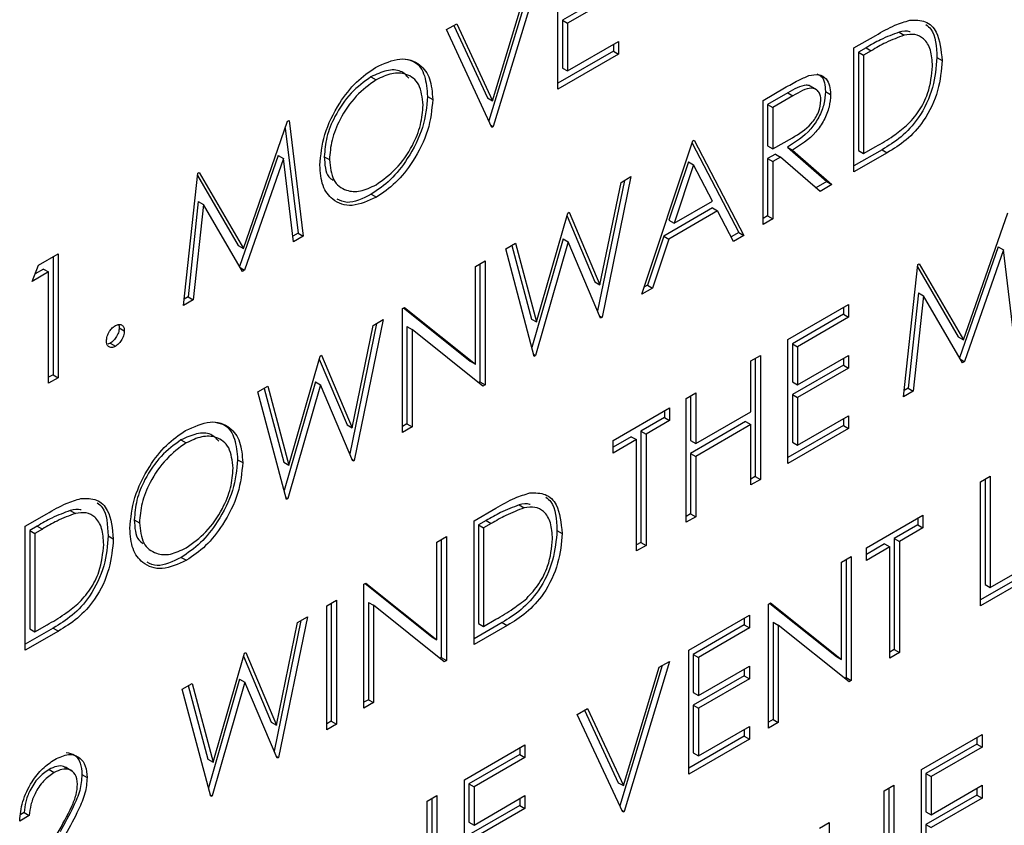
# Model space of a CAD drawing. Units: inches. Extents: x 0.1 to 10.8, y 0.2 to 8.4.
# Drawn here: x 7.5 to 7.6, y 2.8 to 2.9 of the extents above; entities that cross this region are included whole.
import ezdxf

# ---------------------------------------------------------------- set-up
doc = ezdxf.new("R2010")
doc.units = ezdxf.units.IN
doc.header["$MEASUREMENT"] = 0

msp = doc.modelspace()

# ---------------------------------------------------------------- linework, layer by layer
at = {"color": 7, "linetype": 'Continuous', "lineweight": 25}
for p, q in [((7.53644599, 2.8639376), (7.53644599, 2.86925362)), ((7.53530527, 2.8685951), (7.53348532, 2.86257703)), ((7.53561971, 2.86877662), (7.53367205, 2.86233624)), ((7.53364254, 2.86344588), (7.53517706, 2.86852109)), ((7.5388219, 2.86815417), (7.53663816, 2.86689352)), ((7.53904287, 2.86802661), (7.53685913, 2.86676596)), ((7.53166537, 2.86649383), (7.53210802, 2.86674937)), ((7.53361303, 2.86230217), (7.53166537, 2.86649383)), ((7.5319805, 2.86667575), (7.53342157, 2.86357344)), ((7.53210802, 2.86674937), (7.53364254, 2.86344588)), ((7.53663816, 2.86689352), (7.53663816, 2.8648489)), ((7.53663816, 2.86689352), (7.53685913, 2.86676596)), ((7.53685913, 2.86676596), (7.53685913, 2.86472134)), ((7.54913529, 2.86570976), (7.55006486, 2.86624639)), ((7.55106579, 2.86638502), (7.55128676, 2.86625745)), ((7.53685913, 2.86472134), (7.53904287, 2.86598198)), ((7.5388219, 2.86585442), (7.5388219, 2.86556431)), ((7.53904287, 2.86598198), (7.53904287, 2.86543675)), ((7.54913529, 2.86039374), (7.54913529, 2.86570976)), ((7.54965115, 2.86571745), (7.54932746, 2.86553059)), ((7.54965115, 2.86571745), (7.54987212, 2.86558989)), ((7.5388219, 2.86556431), (7.53644599, 2.86419273)), ((7.53904287, 2.86543675), (7.53644599, 2.8639376)), ((7.5388219, 2.86556431), (7.53904287, 2.86543675)), ((7.54932746, 2.86553059), (7.54932746, 2.86130504)), ((7.54932746, 2.86553059), (7.54954843, 2.86540303)), ((7.54987212, 2.86558989), (7.54954843, 2.86540303)), ((7.54954843, 2.86540303), (7.54954843, 2.86117747)), ((7.5526916, 2.8652928), (7.55291257, 2.86516524)), ((7.53663816, 2.8648489), (7.53685913, 2.86472134)), ((7.52842516, 2.8644695), (7.52864613, 2.86434194)), ((7.54523997, 2.86346104), (7.54616124, 2.86399288)), ((7.5475325, 2.86391785), (7.54725629, 2.86407731)), ((7.5308542, 2.8636248), (7.53107517, 2.86349724)), ((7.53342157, 2.86357344), (7.53364254, 2.86344588)), ((7.54629531, 2.86378017), (7.54543214, 2.86328187)), ((7.54651628, 2.8636526), (7.54565311, 2.86315431)), ((7.54629531, 2.86378017), (7.54651628, 2.8636526)), ((7.54791098, 2.86383646), (7.54813195, 2.86370889)), ((7.54523997, 2.85814502), (7.54523997, 2.86346104)), ((7.54543214, 2.86328187), (7.54543214, 2.86150987)), ((7.54543214, 2.86328187), (7.54565311, 2.86315431)), ((7.54565311, 2.86315431), (7.54565311, 2.8613823)), ((7.52295992, 2.85710642), (7.52485594, 2.86256283)), ((7.52475181, 2.86226315), (7.52530632, 2.85776194)), ((7.52485594, 2.86256283), (7.52491588, 2.86259743)), ((7.52491588, 2.86259743), (7.52552729, 2.85763437)), ((7.53356977, 2.86239529), (7.53367205, 2.86233624)), ((7.53367205, 2.86233624), (7.53361303, 2.86230217)), ((7.54565311, 2.8613823), (7.54649599, 2.86186143)), ((7.54004621, 2.85514673), (7.54222995, 2.86172339)), ((7.54219955, 2.86163184), (7.54419272, 2.85779558)), ((7.54222995, 2.86172339), (7.54228897, 2.86175747)), ((7.54228897, 2.86175747), (7.54441369, 2.85766802)), ((7.54543214, 2.86150987), (7.54565311, 2.8613823)), ((7.54627871, 2.86145335), (7.54797, 2.85997616)), ((7.54627871, 2.86145335), (7.54649968, 2.86132578)), ((7.54954843, 2.86117747), (7.55007685, 2.86148252)), ((7.52445053, 2.86109305), (7.52279715, 2.85633275)), ((7.52445053, 2.86109305), (7.5246715, 2.86096549)), ((7.5264277, 2.86104601), (7.52664867, 2.86091844)), ((7.54576782, 2.86115841), (7.54543214, 2.86096463)), ((7.54598879, 2.86103085), (7.54565311, 2.86083707)), ((7.54576782, 2.86115841), (7.54598879, 2.86103085)), ((7.54768008, 2.85955366), (7.54598879, 2.86103085)), ((7.54649968, 2.86132578), (7.54819097, 2.8598486)), ((7.55034095, 2.86134488), (7.54913529, 2.86064887)), ((7.55056192, 2.86121731), (7.54913529, 2.86039374)), ((7.54932746, 2.86130504), (7.54954843, 2.86117747)), ((7.55034095, 2.86134488), (7.55056192, 2.86121731)), ((7.5246715, 2.86096549), (7.52300972, 2.85618101)), ((7.52511231, 2.85739481), (7.5246715, 2.86096549)), ((7.54203388, 2.86082918), (7.54120022, 2.85831714)), ((7.54225485, 2.86070161), (7.5414212, 2.85818957)), ((7.54203388, 2.86082918), (7.54225485, 2.86070161)), ((7.54306638, 2.85913932), (7.54225485, 2.86070161)), ((7.54543214, 2.86096463), (7.54543214, 2.85851108)), ((7.54543214, 2.86096463), (7.54565311, 2.86083707)), ((7.54565311, 2.86083707), (7.54565311, 2.85838352)), ((7.52039255, 2.85467015), (7.52100028, 2.860337)), ((7.52098972, 2.86023859), (7.52273895, 2.85723398)), ((7.52100028, 2.860337), (7.5210593, 2.86037107)), ((7.5210593, 2.86037107), (7.52295992, 2.85710642)), ((7.53957405, 2.86019018), (7.53833279, 2.85415759)), ((7.53915169, 2.85994635), (7.53957405, 2.86019018)), ((7.53929351, 2.86002822), (7.53814233, 2.85443345)), ((7.5382461, 2.85555156), (7.53915169, 2.85994635)), ((7.54797, 2.85997616), (7.54750422, 2.85970727)), ((7.54819097, 2.8598486), (7.54768008, 2.85955366)), ((7.54797, 2.85997616), (7.54819097, 2.8598486)), ((7.52844176, 2.85943568), (7.52866273, 2.85930811)), ((7.52102737, 2.85912542), (7.52058749, 2.85503781)), ((7.52124834, 2.85899786), (7.52080846, 2.85491025)), ((7.52102737, 2.85912542), (7.52124834, 2.85899786)), ((7.52291658, 2.85612724), (7.52124834, 2.85899786)), ((7.5414212, 2.85818957), (7.54306638, 2.85913932)), ((7.53553118, 2.85395765), (7.53687112, 2.85862981)), ((7.53683371, 2.85849936), (7.53802513, 2.85567912)), ((7.53687112, 2.85862981), (7.53693106, 2.85866441)), ((7.53693106, 2.85866441), (7.5382461, 2.85555156)), ((7.54306304, 2.85884729), (7.54097613, 2.85764254)), ((7.54328401, 2.85871972), (7.5411971, 2.85751497)), ((7.54306304, 2.85884729), (7.54328401, 2.85871972)), ((7.54396459, 2.85740876), (7.54328401, 2.85871972)), ((7.54543214, 2.85851108), (7.54523997, 2.85840015)), ((7.54543214, 2.85851108), (7.54565311, 2.85838352)), ((7.55382738, 2.85318734), (7.5557234, 2.85864376)), ((7.54120022, 2.85831714), (7.5414212, 2.85818957)), ((7.54565311, 2.85838352), (7.54523997, 2.85814502)), ((7.52530632, 2.85776194), (7.52508291, 2.85763296)), ((7.52552729, 2.85763437), (7.52511231, 2.85739481)), ((7.52530632, 2.85776194), (7.52552729, 2.85763437)), ((7.54097613, 2.85764254), (7.54027619, 2.85553462)), ((7.54097613, 2.85764254), (7.5411971, 2.85751497)), ((7.54419272, 2.85779558), (7.54386268, 2.85760505)), ((7.54441369, 2.85766802), (7.54396459, 2.85740876)), ((7.54419272, 2.85779558), (7.54441369, 2.85766802)), ((7.52273895, 2.85723398), (7.52295992, 2.85710642)), ((7.53420323, 2.85708967), (7.53463021, 2.85733615)), ((7.5344682, 2.85724263), (7.53531021, 2.85408521)), ((7.53463021, 2.85733615), (7.53553118, 2.85395765)), ((7.53666767, 2.85751728), (7.5353278, 2.85285737)), ((7.53688864, 2.85738972), (7.53548692, 2.8525147)), ((7.53666767, 2.85751728), (7.53688864, 2.85738972)), ((7.53827377, 2.85412352), (7.53688864, 2.85738972)), ((7.5411971, 2.85751497), (7.54049716, 2.85540705)), ((7.51417056, 2.85639429), (7.51502174, 2.85688566)), ((7.51502174, 2.85688566), (7.51502174, 2.85156964)), ((7.5354279, 2.85248063), (7.53420323, 2.85708967)), ((7.55531799, 2.85717397), (7.55366461, 2.85241368)), ((7.55553896, 2.85704641), (7.55387718, 2.85226193)), ((7.55531799, 2.85717397), (7.55553896, 2.85704641)), ((7.55597977, 2.85347573), (7.55553896, 2.85704641)), ((7.51390036, 2.85569307), (7.51417056, 2.85639429)), ((7.51480076, 2.8567581), (7.51480076, 2.85169721)), ((7.53290479, 2.85634009), (7.53331793, 2.85657859)), ((7.53309696, 2.85645103), (7.53309696, 2.85139014)), ((7.53331793, 2.85657859), (7.53331793, 2.85126257)), ((7.55126001, 2.85075108), (7.55186773, 2.85641793)), ((7.55186773, 2.85641793), (7.55192675, 2.856452)), ((7.55192675, 2.856452), (7.55382738, 2.85318734)), ((7.5146086, 2.85610193), (7.51390036, 2.85569307)), ((7.51438762, 2.85622949), (7.51402679, 2.85602119)), ((7.51438762, 2.85622949), (7.5146086, 2.85610193)), ((7.5146086, 2.85133114), (7.5146086, 2.85610193)), ((7.52282254, 2.85628907), (7.52300972, 2.85618101)), ((7.52300972, 2.85618101), (7.52291658, 2.85612724)), ((7.53290479, 2.85215607), (7.53290479, 2.85634009)), ((7.55185718, 2.85631951), (7.55360641, 2.85331491)), ((7.53802513, 2.85567912), (7.5382461, 2.85555156)), ((7.54027619, 2.85553462), (7.54015102, 2.85546236)), ((7.54027619, 2.85553462), (7.54049716, 2.85540705)), ((7.54049716, 2.85540705), (7.54004621, 2.85514673)), ((7.55189483, 2.85520635), (7.55145495, 2.85111874)), ((7.55189483, 2.85520635), (7.5521158, 2.85507878)), ((7.52080846, 2.85491025), (7.52039255, 2.85467015)), ((7.52058749, 2.85503781), (7.52042172, 2.85494212)), ((7.52058749, 2.85503781), (7.52080846, 2.85491025)), ((7.54630233, 2.85320509), (7.54889921, 2.85470424)), ((7.54889921, 2.85470424), (7.54889921, 2.854159)), ((7.5521158, 2.85507878), (7.55167592, 2.85099117)), ((7.55378404, 2.85220817), (7.5521158, 2.85507878)), ((7.52977673, 2.8545343), (7.52986342, 2.85458435)), ((7.52977673, 2.84921828), (7.52977673, 2.8545343)), ((7.5298279, 2.85456384), (7.53268382, 2.85228363)), ((7.52986342, 2.85458435), (7.53290479, 2.85215607)), ((7.54867824, 2.85428657), (7.5464945, 2.85302592)), ((7.54867824, 2.85457667), (7.54867824, 2.85428657)), ((7.54867824, 2.85428657), (7.54889921, 2.854159)), ((7.52866991, 2.85389535), (7.52751873, 2.84830058)), ((7.52895045, 2.8540573), (7.52770919, 2.84802471)), ((7.52852809, 2.85381348), (7.52895045, 2.8540573)), ((7.53531021, 2.85408521), (7.53553118, 2.85395765)), ((7.5382355, 2.85421375), (7.53833279, 2.85415759)), ((7.53833279, 2.85415759), (7.53827377, 2.85412352)), ((7.54889921, 2.854159), (7.54671547, 2.85289836)), ((7.51763372, 2.85370749), (7.5178547, 2.85357992)), ((7.5276225, 2.84941869), (7.52852809, 2.85381348)), ((7.5299689, 2.85375879), (7.5299689, 2.84958435)), ((7.5299689, 2.85375879), (7.53018987, 2.85363122)), ((7.53018987, 2.85363122), (7.53018987, 2.84945678)), ((7.53322387, 2.85120827), (7.53018987, 2.85363122)), ((7.51725009, 2.85304302), (7.51714338, 2.85300862)), ((7.51725009, 2.85304302), (7.51747107, 2.85291546)), ((7.54630233, 2.84788907), (7.54630233, 2.85320509)), ((7.5464945, 2.85302592), (7.5464945, 2.85139022)), ((7.5464945, 2.85302592), (7.54671547, 2.85289836)), ((7.55360641, 2.85331491), (7.55382738, 2.85318734)), ((7.53540651, 2.85256112), (7.53548692, 2.8525147)), ((7.54671547, 2.85289836), (7.54671547, 2.85126266)), ((7.52490758, 2.84782477), (7.52624752, 2.85249693)), ((7.52621011, 2.85236648), (7.52740153, 2.84954625)), ((7.52624752, 2.85249693), (7.52630747, 2.85253154)), ((7.52630747, 2.85253154), (7.5276225, 2.84941869)), ((7.53268382, 2.85228363), (7.53290479, 2.85215607)), ((7.53548692, 2.8525147), (7.5354279, 2.85248063)), ((7.54470879, 2.85228516), (7.54512193, 2.85252366)), ((7.54470879, 2.85010423), (7.54470879, 2.85228516)), ((7.54490096, 2.85239609), (7.54490096, 2.8473352)), ((7.54512193, 2.85252366), (7.54512193, 2.84720764)), ((7.54671547, 2.85126266), (7.54889921, 2.8525233)), ((7.54867824, 2.85239574), (7.54867824, 2.85210564)), ((7.54889921, 2.8525233), (7.54889921, 2.85197807)), ((7.55368999, 2.85237), (7.55387718, 2.85226193)), ((7.55387718, 2.85226193), (7.55378404, 2.85220817)), ((7.54867824, 2.85210564), (7.5464945, 2.85084499)), ((7.54889921, 2.85197807), (7.54671547, 2.85071743)), ((7.54867824, 2.85210564), (7.54889921, 2.85197807)), ((7.51480076, 2.85169721), (7.5146086, 2.85158627)), ((7.51502174, 2.85156964), (7.5146086, 2.85133114)), ((7.51480076, 2.85169721), (7.51502174, 2.85156964)), ((7.52604407, 2.85138441), (7.5247042, 2.84672449)), ((7.52604407, 2.85138441), (7.52626504, 2.85125685)), ((7.53309696, 2.85139014), (7.53303844, 2.85135635)), ((7.53309696, 2.85139014), (7.53331793, 2.85126257)), ((7.5464945, 2.85139022), (7.54671547, 2.85126266)), ((7.52357963, 2.85095679), (7.52400661, 2.85120328)), ((7.5248043, 2.84634776), (7.52357963, 2.85095679)), ((7.5238446, 2.85110975), (7.52468661, 2.84795234)), ((7.52400661, 2.85120328), (7.52490758, 2.84782477)), ((7.52626504, 2.85125685), (7.52486332, 2.84638183)), ((7.52765017, 2.84799064), (7.52626504, 2.85125685)), ((7.53331793, 2.85126257), (7.53322387, 2.85120827)), ((7.54193485, 2.8506838), (7.54234799, 2.8509223)), ((7.54234799, 2.8509223), (7.54234799, 2.84874137)), ((7.55167592, 2.85099117), (7.55126001, 2.85075108)), ((7.55145495, 2.85111874), (7.55128918, 2.85102304)), ((7.55145495, 2.85111874), (7.55167592, 2.85099117)), ((7.54193485, 2.84536778), (7.54193485, 2.8506838)), ((7.54212702, 2.85079473), (7.54212702, 2.84886893)), ((7.5464945, 2.85084499), (7.5464945, 2.84880037)), ((7.5464945, 2.85084499), (7.54671547, 2.85071743)), ((7.54671547, 2.85071743), (7.54671547, 2.8486728)), ((7.53880679, 2.84887801), (7.54122661, 2.85027494)), ((7.54100564, 2.85014737), (7.54100564, 2.84985727)), ((7.54122661, 2.85027494), (7.54122661, 2.84972971)), ((7.54234799, 2.84874137), (7.54470879, 2.85010423)), ((7.54100564, 2.84985727), (7.5400023, 2.84927805)), ((7.54122661, 2.84972971), (7.54022327, 2.84915049)), ((7.54100564, 2.84985727), (7.54122661, 2.84972971)), ((7.54448782, 2.84968656), (7.54212702, 2.8483237)), ((7.54448782, 2.84968656), (7.54470879, 2.84955899)), ((7.54671547, 2.8486728), (7.54889921, 2.84993345)), ((7.54867824, 2.84980588), (7.54867824, 2.84951578)), ((7.54889921, 2.84993345), (7.54889921, 2.84938821)), ((7.52740153, 2.84954625), (7.5276225, 2.84941869)), ((7.5299689, 2.84958435), (7.52977673, 2.84947341)), ((7.53018987, 2.84945678), (7.52977673, 2.84921828)), ((7.5299689, 2.84958435), (7.53018987, 2.84945678)), ((7.5400023, 2.84927805), (7.5400023, 2.84450727)), ((7.5400023, 2.84927805), (7.54022327, 2.84915049)), ((7.54470879, 2.84955899), (7.54234799, 2.84819613)), ((7.54470879, 2.84696914), (7.54470879, 2.84955899)), ((7.54867824, 2.84951578), (7.54630233, 2.8481442)), ((7.54889921, 2.84938821), (7.54630233, 2.84788907)), ((7.54867824, 2.84951578), (7.54889921, 2.84938821)), ((7.5202804, 2.84889839), (7.52050137, 2.84877083)), ((7.53958916, 2.84903955), (7.53880679, 2.8485879)), ((7.53981013, 2.84891199), (7.53880679, 2.84833277)), ((7.53880679, 2.84833277), (7.53880679, 2.84887801)), ((7.53958916, 2.84903955), (7.53981013, 2.84891199)), ((7.53981013, 2.8441412), (7.53981013, 2.84891199)), ((7.54022327, 2.84915049), (7.54022327, 2.8443797)), ((7.54212702, 2.84886893), (7.54234799, 2.84874137)), ((7.5464945, 2.84880037), (7.54671547, 2.8486728)), ((7.52270944, 2.84805369), (7.52293041, 2.84792613)), ((7.52468661, 2.84795234), (7.52490758, 2.84782477)), ((7.5276119, 2.84808088), (7.52770919, 2.84802471)), ((7.52770919, 2.84802471), (7.52765017, 2.84799064)), ((7.54212702, 2.8483237), (7.54212702, 2.84573384)), ((7.54212702, 2.8483237), (7.54234799, 2.84819613)), ((7.54234799, 2.84819613), (7.54234799, 2.84560628)), ((7.54490096, 2.8473352), (7.54470879, 2.84722426)), ((7.54512193, 2.84720764), (7.54470879, 2.84696914)), ((7.54490096, 2.8473352), (7.54512193, 2.84720764)), ((7.55456513, 2.84710586), (7.55497827, 2.84734436)), ((7.55456513, 2.84178984), (7.55456513, 2.84710586)), ((7.5547573, 2.8472168), (7.5547573, 2.84270114)), ((7.55497827, 2.84734436), (7.55497827, 2.84257357)), ((7.52478291, 2.84642825), (7.52486332, 2.84638183)), ((7.52486332, 2.84638183), (7.5248043, 2.84634776)), ((7.51553575, 2.84587396), (7.51575672, 2.8457464)), ((7.53284577, 2.84543678), (7.53377534, 2.84597341)), ((7.53477627, 2.84611204), (7.53499724, 2.84598448)), ((7.51360526, 2.84519871), (7.51453482, 2.84573533)), ((7.51828294, 2.8454749), (7.51850391, 2.84534733)), ((7.53284577, 2.84012076), (7.53284577, 2.84543678)), ((7.53336163, 2.84544448), (7.53303794, 2.84525761)), ((7.53336163, 2.84544448), (7.5335826, 2.84531691)), ((7.54212702, 2.84573384), (7.54193485, 2.8456229)), ((7.54234799, 2.84560628), (7.54193485, 2.84536778)), ((7.54212702, 2.84573384), (7.54234799, 2.84560628)), ((7.54966647, 2.84427793), (7.55208629, 2.84567486)), ((7.55186532, 2.84554729), (7.55186532, 2.84525719)), ((7.55208629, 2.84567486), (7.55208629, 2.84512963)), ((7.51360526, 2.83988269), (7.51360526, 2.84519871)), ((7.51412111, 2.8452064), (7.51379742, 2.84501954)), ((7.51379742, 2.84501954), (7.51379742, 2.84079398)), ((7.51379742, 2.84501954), (7.5140184, 2.84489197)), ((7.51434208, 2.84507884), (7.5140184, 2.84489197)), ((7.51412111, 2.8452064), (7.51434208, 2.84507884)), ((7.53303794, 2.84525761), (7.53303794, 2.84103206)), ((7.53303794, 2.84525761), (7.53325891, 2.84513005)), ((7.5335826, 2.84531691), (7.53325891, 2.84513005)), ((7.53325891, 2.84513005), (7.53325891, 2.8409045)), ((7.53640208, 2.84501982), (7.53662305, 2.84489226)), ((7.55186532, 2.84525719), (7.55086198, 2.84467797)), ((7.55208629, 2.84512963), (7.55108295, 2.84455041)), ((7.55186532, 2.84525719), (7.55208629, 2.84512963)), ((7.5140184, 2.84489197), (7.5140184, 2.84066642)), ((7.51716156, 2.84478175), (7.51738254, 2.84465418)), ((7.53125223, 2.84451685), (7.53166537, 2.84475535)), ((7.5314444, 2.84462779), (7.5314444, 2.8395669)), ((7.53166537, 2.84475535), (7.53166537, 2.83943933)), ((7.55086198, 2.84467797), (7.55086198, 2.83990719)), ((7.55086198, 2.84467797), (7.55108295, 2.84455041)), ((7.55108295, 2.84455041), (7.55108295, 2.83977962)), ((7.53125223, 2.84033283), (7.53125223, 2.84451685)), ((7.5400023, 2.84450727), (7.53981013, 2.84439633)), ((7.54022327, 2.8443797), (7.53981013, 2.8441412)), ((7.5400023, 2.84450727), (7.54022327, 2.8443797)), ((7.55044884, 2.84443947), (7.54966647, 2.84398782)), ((7.55066981, 2.84431191), (7.54966647, 2.84373269)), ((7.54966647, 2.84373269), (7.54966647, 2.84427793)), ((7.55044884, 2.84443947), (7.55066981, 2.84431191)), ((7.55066981, 2.83954112), (7.55066981, 2.84431191)), ((7.520297, 2.84386457), (7.52051797, 2.843737)), ((7.54860411, 2.84366464), (7.54901725, 2.84390314)), ((7.54879628, 2.84377558), (7.54879628, 2.83871468)), ((7.54901725, 2.84390314), (7.54901725, 2.83858712)), ((7.54860411, 2.83948061), (7.54860411, 2.84366464)), ((7.55497827, 2.84257357), (7.55674887, 2.84359572)), ((7.5565279, 2.84317805), (7.55456513, 2.84204497)), ((7.55674887, 2.84305049), (7.55456513, 2.84178984)), ((7.52812417, 2.84271106), (7.52821086, 2.8427611)), ((7.52812417, 2.83739504), (7.52812417, 2.84271106)), ((7.52817534, 2.8427406), (7.53103126, 2.84046039)), ((7.52821086, 2.8427611), (7.53125223, 2.84033283)), ((7.5547573, 2.84270114), (7.55497827, 2.84257357)), ((7.52653063, 2.84179113), (7.52694377, 2.84202963)), ((7.52694377, 2.84202963), (7.52694377, 2.83671361)), ((7.52653063, 2.83647511), (7.52653063, 2.84179113)), ((7.5267228, 2.84190207), (7.5267228, 2.83684117)), ((7.52831634, 2.84193554), (7.52831634, 2.8377611)), ((7.52831634, 2.84193554), (7.52853731, 2.84180798)), ((7.52853731, 2.84180798), (7.52853731, 2.83763354)), ((7.53157131, 2.83938503), (7.52853731, 2.84180798)), ((7.54547605, 2.84185885), (7.54556274, 2.84190889)), ((7.54547605, 2.83654283), (7.54547605, 2.84185885)), ((7.54552722, 2.84188839), (7.54838314, 2.83960818)), ((7.54556274, 2.84190889), (7.54860411, 2.83948061)), ((7.52542381, 2.84115218), (7.52427263, 2.8355574)), ((7.52570435, 2.84131413), (7.52446309, 2.83528154)), ((7.52528199, 2.8410703), (7.52570435, 2.84131413)), ((7.53325891, 2.8409045), (7.53378733, 2.84120954)), ((7.54205289, 2.8398827), (7.54464977, 2.84138185)), ((7.5444288, 2.84125428), (7.5444288, 2.84096418)), ((7.54464977, 2.84138185), (7.54464977, 2.84083661)), ((7.51481091, 2.84083382), (7.51360526, 2.84013781)), ((7.51379742, 2.84079398), (7.5140184, 2.84066642)), ((7.5140184, 2.84066642), (7.51454681, 2.84097147)), ((7.51481091, 2.84083382), (7.51503188, 2.84070626)), ((7.5243764, 2.83667551), (7.52528199, 2.8410703)), ((7.53405143, 2.8410719), (7.53284577, 2.84037589)), ((7.5342724, 2.84094433), (7.53284577, 2.84012076)), ((7.53303794, 2.84103206), (7.53325891, 2.8409045)), ((7.53405143, 2.8410719), (7.5342724, 2.84094433)), ((7.5444288, 2.84096418), (7.54224506, 2.83970353)), ((7.54464977, 2.84083661), (7.54246603, 2.83957597)), ((7.5444288, 2.84096418), (7.54464977, 2.84083661)), ((7.54566822, 2.84108333), (7.54566822, 2.83690889)), ((7.54566822, 2.84108333), (7.54588919, 2.84095577)), ((7.54588919, 2.84095577), (7.54588919, 2.83678133)), ((7.54892319, 2.83853282), (7.54588919, 2.84095577)), ((7.51503188, 2.84070626), (7.51360526, 2.83988269)), ((7.53103126, 2.84046039), (7.53125223, 2.84033283)), ((7.55086198, 2.83990719), (7.55066981, 2.83979625)), ((7.55086198, 2.83990719), (7.55108295, 2.83977962)), ((7.52166148, 2.8350816), (7.52300142, 2.83975376)), ((7.52296401, 2.83962331), (7.52415543, 2.83680308)), ((7.52300142, 2.83975376), (7.52306137, 2.83978836)), ((7.52306137, 2.83978836), (7.5243764, 2.83667551)), ((7.5314444, 2.8395669), (7.53138588, 2.83953311)), ((7.5314444, 2.8395669), (7.53166537, 2.83943933)), ((7.54205289, 2.83456668), (7.54205289, 2.8398827)), ((7.54224506, 2.83970353), (7.54224506, 2.83806783)), ((7.54224506, 2.83970353), (7.54246603, 2.83957597)), ((7.54246603, 2.83957597), (7.54246603, 2.83794027)), ((7.54838314, 2.83960818), (7.54860411, 2.83948061)), ((7.55108295, 2.83977962), (7.55066981, 2.83954112)), ((7.53166537, 2.83943933), (7.53157131, 2.83938503)), ((7.54091217, 2.83922417), (7.53909222, 2.8332061)), ((7.53924944, 2.83407495), (7.54078396, 2.83915016)), ((7.54122661, 2.8394057), (7.53927895, 2.83296532)), ((7.54078396, 2.83915016), (7.54122661, 2.8394057)), ((7.54246603, 2.83794027), (7.54464977, 2.83920092)), ((7.5444288, 2.83907335), (7.5444288, 2.83878325)), ((7.54464977, 2.83920092), (7.54464977, 2.83865568)), ((7.52279797, 2.83864124), (7.5214581, 2.83398132)), ((7.52279797, 2.83864124), (7.52301894, 2.83851367)), ((7.5444288, 2.83878325), (7.54224506, 2.8375226)), ((7.54464977, 2.83865568), (7.54246603, 2.83739504)), ((7.5444288, 2.83878325), (7.54464977, 2.83865568)), ((7.54879628, 2.83871468), (7.54873776, 2.8386809)), ((7.54879628, 2.83871468), (7.54901725, 2.83858712)), ((7.52033353, 2.83821362), (7.52076051, 2.83846011)), ((7.5215582, 2.83360458), (7.52033353, 2.83821362)), ((7.5205985, 2.83836658), (7.52144051, 2.83520917)), ((7.52076051, 2.83846011), (7.52166148, 2.8350816)), ((7.52301894, 2.83851367), (7.52161722, 2.83363866)), ((7.52440407, 2.83524747), (7.52301894, 2.83851367)), ((7.54901725, 2.83858712), (7.54892319, 2.83853282)), ((7.54224506, 2.83806783), (7.54246603, 2.83794027)), ((7.52831634, 2.8377611), (7.52812417, 2.83765017)), ((7.52853731, 2.83763354), (7.52812417, 2.83739504)), ((7.52831634, 2.8377611), (7.52853731, 2.83763354)), ((7.53727227, 2.83712291), (7.53771492, 2.83737844)), ((7.53771492, 2.83737844), (7.53924944, 2.83407495)), ((7.54224506, 2.8375226), (7.54224506, 2.83547798)), ((7.54224506, 2.8375226), (7.54246603, 2.83739504)), ((7.54246603, 2.83739504), (7.54246603, 2.83535041)), ((7.53921993, 2.83293125), (7.53727227, 2.83712291)), ((7.5375874, 2.83730483), (7.53902847, 2.83420252)), ((7.52415543, 2.83680308), (7.5243764, 2.83667551)), ((7.5267228, 2.83684117), (7.52653063, 2.83673024)), ((7.52694377, 2.83671361), (7.52653063, 2.83647511)), ((7.5267228, 2.83684117), (7.52694377, 2.83671361)), ((7.54246603, 2.83535041), (7.54464977, 2.83661106)), ((7.54464977, 2.83661106), (7.54464977, 2.83606583)), ((7.54566822, 2.83690889), (7.54547605, 2.83679795)), ((7.54588919, 2.83678133), (7.54547605, 2.83654283)), ((7.54566822, 2.83690889), (7.54588919, 2.83678133)), ((7.5444288, 2.83619339), (7.54205289, 2.83482181)), ((7.5444288, 2.8364835), (7.5444288, 2.83619339)), ((7.5444288, 2.83619339), (7.54464977, 2.83606583)), ((7.55202727, 2.83477155), (7.55462415, 2.83627069)), ((7.55440318, 2.83614313), (7.55440318, 2.83585302)), ((7.55462415, 2.83627069), (7.55462415, 2.83572546)), ((7.53243263, 2.83432904), (7.53502951, 2.83582819)), ((7.53480854, 2.83570063), (7.53480854, 2.83541052)), ((7.53502951, 2.83582819), (7.53502951, 2.83528296)), ((7.54464977, 2.83606583), (7.54205289, 2.83456668)), ((7.55440318, 2.83585302), (7.55221944, 2.83459238)), ((7.55462415, 2.83572546), (7.55244041, 2.83446481)), ((7.55440318, 2.83585302), (7.55462415, 2.83572546)), ((7.5243658, 2.8353377), (7.52446309, 2.83528154)), ((7.52446309, 2.83528154), (7.52440407, 2.83524747)), ((7.53480854, 2.83541052), (7.5326248, 2.83414987)), ((7.53502951, 2.83528296), (7.53284577, 2.83402231)), ((7.53480854, 2.83541052), (7.53502951, 2.83528296)), ((7.54224506, 2.83547798), (7.54246603, 2.83535041)), ((7.51560731, 2.83470216), (7.5153311, 2.83486162)), ((7.52144051, 2.83520917), (7.52166148, 2.8350816)), ((7.51462832, 2.83476627), (7.51484929, 2.83463871)), ((7.51604018, 2.83454623), (7.51626116, 2.83441867)), ((7.55202727, 2.82945553), (7.55202727, 2.83477155)), ((7.55221944, 2.83459238), (7.55221944, 2.83295668)), ((7.55221944, 2.83459238), (7.55244041, 2.83446481)), ((7.55244041, 2.83446481), (7.55244041, 2.83282912)), ((7.53243263, 2.82901302), (7.53243263, 2.83432904)), ((7.5326248, 2.83414987), (7.5326248, 2.83251418)), ((7.5326248, 2.83414987), (7.53284577, 2.83402231)), ((7.53284577, 2.83402231), (7.53284577, 2.83238661)), ((7.53902847, 2.83420252), (7.53924944, 2.83407495)), ((7.55043373, 2.83385162), (7.55084687, 2.83409012)), ((7.55084687, 2.83409012), (7.55084687, 2.8287741)), ((7.55244041, 2.83282912), (7.55462415, 2.83408976)), ((7.55462415, 2.83408976), (7.55462415, 2.83354453)), ((7.52153681, 2.83368507), (7.52161722, 2.83363866)), ((7.52161722, 2.83363866), (7.5215582, 2.83360458)), ((7.53083909, 2.83340911), (7.53125223, 2.83364761)), ((7.53125223, 2.83364761), (7.53125223, 2.82833159)), ((7.53284577, 2.83238661), (7.53502951, 2.83364726)), ((7.53502951, 2.83364726), (7.53502951, 2.83310202)), ((7.55043373, 2.83167068), (7.55043373, 2.83385162)), ((7.5506259, 2.83396255), (7.5506259, 2.82890166)), ((7.55440318, 2.83367209), (7.55221944, 2.83241145)), ((7.55440318, 2.8339622), (7.55440318, 2.83367209)), ((7.55440318, 2.83367209), (7.55462415, 2.83354453)), ((7.53083909, 2.83122818), (7.53083909, 2.83340911)), ((7.53103126, 2.83352005), (7.53103126, 2.82845915)), ((7.53480854, 2.83322959), (7.5326248, 2.83196894)), ((7.53480854, 2.83351969), (7.53480854, 2.83322959)), ((7.53480854, 2.83322959), (7.53502951, 2.83310202)), ((7.55462415, 2.83354453), (7.55244041, 2.83228388)), ((7.51378232, 2.83279598), (7.51336918, 2.83255748)), ((7.51356134, 2.83292355), (7.51341587, 2.83283957)), ((7.51356134, 2.83292355), (7.51378232, 2.83279598)), ((7.53502951, 2.83310202), (7.53284577, 2.83184138)), ((7.53917666, 2.83302437), (7.53927895, 2.83296532)), ((7.53927895, 2.83296532), (7.53921993, 2.83293125)), ((7.55221944, 2.83295668), (7.55244041, 2.83282912)), ((7.5326248, 2.83251418), (7.53284577, 2.83238661)), ((7.54765979, 2.83225025), (7.54807293, 2.83248876)), ((7.54807293, 2.83248876), (7.54807293, 2.83030782)), ((7.55221944, 2.83241145), (7.55221944, 2.83036682)), ((7.55221944, 2.83241145), (7.55244041, 2.83228388))]:
    msp.add_line(p, q, dxfattribs=at)
for points, knots in [([(7.5515256, 2.86689797), (7.5517599, 2.86690216), (7.55222866, 2.86691053), (7.55279822, 2.8663431), (7.55286923, 2.86561167), (7.55291257, 2.86516524)], [0, 0, 0, 0, 0.28026406, 0.56071475, 1, 1, 1, 1]), ([(7.55006486, 2.86624639), (7.55034153, 2.86640576), (7.5508352, 2.86669012), (7.55131479, 2.86683451), (7.5515256, 2.86689797)], [0, 0, 0, 0, 0.56044468, 1, 1, 1, 1]), ([(7.55221982, 2.86671782), (7.55229697, 2.86665501), (7.55263493, 2.86637984), (7.55266692, 2.86576629), (7.5526916, 2.8652928)], [0, 0, 0, 0, 0.22827877, 1, 1, 1, 1]), ([(7.55106579, 2.86638502), (7.5508038, 2.86628705), (7.55033557, 2.86611196), (7.54986043, 2.86583809), (7.54965115, 2.86571745)], [0, 0, 0, 0, 0.55954211, 1, 1, 1, 1]), ([(7.55128676, 2.86625745), (7.55102477, 2.86615949), (7.55055654, 2.8659844), (7.5500814, 2.86571052), (7.54987212, 2.86558989)], [0, 0, 0, 0, 0.55954211, 1, 1, 1, 1]), ([(7.5515364, 2.86640051), (7.55153241, 2.86640249), (7.55140516, 2.86646578), (7.55123277, 2.86642476), (7.55106579, 2.86638502)], [0, 0, 0, 0, 0.03134517, 1, 1, 1, 1]), ([(7.55249943, 2.8649278), (7.55248456, 2.86516802), (7.55245484, 2.86564793), (7.55216913, 2.86610924), (7.55176229, 2.86632214), (7.55144531, 2.86627902), (7.55128676, 2.86625745)], [0, 0, 0, 0, 0.280178384, 0.559764633, 0.779796696, 1, 1, 1, 1]), ([(7.52862584, 2.86487546), (7.52898658, 2.86504), (7.52970783, 2.86536898), (7.53051452, 2.86508024), (7.53100413, 2.86443678), (7.53105149, 2.86381052), (7.53107517, 2.86349724)], [0, 0, 0, 0, 0.2797673, 0.55935845, 0.7795711, 1, 1, 1, 1]), ([(7.5298902, 2.86522877), (7.53003402, 2.86520078), (7.53041254, 2.8651271), (7.530777, 2.86454986), (7.53082846, 2.86393325), (7.5308542, 2.8636248)], [0, 0, 0, 0, 0.23443542, 0.61702985, 1, 1, 1, 1]), ([(7.5526916, 2.8652928), (7.55265793, 2.86487424), (7.55259071, 2.8640386), (7.55199453, 2.86274322), (7.55115623, 2.86184397), (7.55061335, 2.86151164), (7.55034095, 2.86134488)], [0, 0, 0, 0, 0.28012401, 0.55924782, 0.77883651, 1, 1, 1, 1]), ([(7.52623553, 2.86067781), (7.52627805, 2.86111254), (7.52636307, 2.86198177), (7.52699311, 2.86327981), (7.52778847, 2.86429565), (7.52834673, 2.8646822), (7.52862584, 2.86487546)], [0, 0, 0, 0, 0.27973102, 0.55932682, 0.77968048, 1, 1, 1, 1]), ([(7.55291257, 2.86516524), (7.5528789, 2.86474667), (7.55281169, 2.86391103), (7.5522155, 2.86261566), (7.5513772, 2.8617164), (7.55083433, 2.86138407), (7.55056192, 2.86121731)], [0, 0, 0, 0, 0.28012401, 0.55924782, 0.77883651, 1, 1, 1, 1]), ([(7.55139281, 2.86237745), (7.5515766, 2.86257656), (7.55194414, 2.86297474), (7.55240773, 2.86391416), (7.55246468, 2.86454369), (7.55249943, 2.8649278)], [0, 0, 0, 0, 0.28053638, 0.56101509, 1, 1, 1, 1]), ([(7.52842516, 2.8644695), (7.52813456, 2.86425815), (7.52755325, 2.86383539), (7.5268883, 2.86285955), (7.52649035, 2.86187648), (7.52644859, 2.86132287), (7.5264277, 2.86104601)], [0, 0, 0, 0, 0.27962705, 0.55934953, 0.77963023, 1, 1, 1, 1]), ([(7.53005361, 2.86441605), (7.52994579, 2.86452936), (7.52970486, 2.86478257), (7.52910524, 2.86477948), (7.5286518, 2.8645728), (7.52842516, 2.8644695)], [0, 0, 0, 0, 0.28832642, 0.64429335, 1, 1, 1, 1]), ([(7.53066203, 2.8632598), (7.53062668, 2.86357689), (7.53055597, 2.86421101), (7.52999578, 2.86461959), (7.52933238, 2.86465999), (7.52887483, 2.86444793), (7.52864613, 2.86434194)], [0, 0, 0, 0, 0.27946805, 0.55887035, 0.77951584, 1, 1, 1, 1]), ([(7.54616124, 2.86399288), (7.54635682, 2.86410651), (7.54670593, 2.86430934), (7.54705203, 2.86445744), (7.54720423, 2.86452257)], [0, 0, 0, 0, 0.56023967, 1, 1, 1, 1]), ([(7.54720423, 2.86452257), (7.54734866, 2.86455062), (7.54763747, 2.86460672), (7.54794138, 2.86442394), (7.5481091, 2.86410825), (7.54812433, 2.86384206), (7.54813195, 2.86370889)], [0, 0, 0, 0, 0.27979715, 0.55949981, 0.77962646, 1, 1, 1, 1]), ([(7.54756137, 2.86459517), (7.54761738, 2.86457061), (7.5477629, 2.86450681), (7.54788533, 2.86423062), (7.54790243, 2.86396789), (7.54791098, 2.86383646)], [0, 0, 0, 0, 0.23821369, 0.61889336, 1, 1, 1, 1]), ([(7.52864613, 2.86434194), (7.52835553, 2.86413059), (7.52777422, 2.86370783), (7.52710927, 2.86273199), (7.52671132, 2.86174892), (7.52666956, 2.86119531), (7.52664867, 2.86091844)], [0, 0, 0, 0, 0.27962705, 0.55934953, 0.77963023, 1, 1, 1, 1]), ([(7.54728058, 2.86405617), (7.5472722, 2.86406321), (7.54722139, 2.86410586), (7.54691137, 2.86413649), (7.54656896, 2.86393844), (7.54629531, 2.86378017)], [0, 0, 0, 0, 0.03815192, 0.23131871, 1, 1, 1, 1]), ([(7.54771881, 2.86347146), (7.54771384, 2.86354644), (7.54770388, 2.86369642), (7.54761233, 2.86385583), (7.5474828, 2.86396102), (7.54714144, 2.86402387), (7.54679397, 2.86381752), (7.54651628, 2.8636526)], [0, 0, 0, 0, 0.125307389, 0.250616987, 0.375954255, 0.501280607, 1, 1, 1, 1]), ([(7.5308542, 2.8636248), (7.53081372, 2.86318896), (7.53073274, 2.86231714), (7.53007707, 2.86102409), (7.52928343, 2.86000438), (7.52872238, 2.85962529), (7.52844176, 2.85943568)], [0, 0, 0, 0, 0.27963036, 0.55934292, 0.77959724, 1, 1, 1, 1]), ([(7.54791098, 2.86383646), (7.54789891, 2.86366136), (7.54787479, 2.86331142), (7.54764717, 2.86273345), (7.54712834, 2.86198724), (7.54662897, 2.86167344), (7.54627871, 2.86145335)], [0, 0, 0, 0, 0.18712025, 0.37397889, 0.56091118, 1, 1, 1, 1]), ([(7.54813195, 2.86370889), (7.54811988, 2.8635338), (7.54809576, 2.86318386), (7.54786814, 2.86260588), (7.54734931, 2.86185967), (7.54684994, 2.86154588), (7.54649968, 2.86132578)], [0, 0, 0, 0, 0.18712025, 0.37397889, 0.56091118, 1, 1, 1, 1]), ([(7.52864613, 2.85984376), (7.5289385, 2.86005102), (7.52952296, 2.86046534), (7.53020025, 2.86143849), (7.53059854, 2.86242627), (7.53064087, 2.86298192), (7.53066203, 2.8632598)], [0, 0, 0, 0, 0.279829669, 0.559389019, 0.779653833, 1, 1, 1, 1]), ([(7.53107517, 2.86349724), (7.53103469, 2.86306139), (7.53095371, 2.86218958), (7.53029804, 2.86089653), (7.5295044, 2.85987682), (7.52894335, 2.85949772), (7.52866273, 2.85930811)], [0, 0, 0, 0, 0.27963036, 0.55934292, 0.77959724, 1, 1, 1, 1]), ([(7.54649599, 2.86186143), (7.54677876, 2.86202569), (7.54713262, 2.86223125), (7.54748168, 2.8626923), (7.54766447, 2.86304211), (7.54769712, 2.86330008), (7.54771881, 2.86347146)], [0, 0, 0, 0, 0.49982713, 0.62549782, 0.75120789, 1, 1, 1, 1]), ([(7.55007685, 2.86148252), (7.55032486, 2.86162491), (7.55076741, 2.86187898), (7.55120184, 2.86222524), (7.55139281, 2.86237745)], [0, 0, 0, 0, 0.56042624, 1, 1, 1, 1]), ([(7.5264277, 2.86104601), (7.52644639, 2.86070965), (7.52647182, 2.86025195), (7.52674106, 2.86007279), (7.52681245, 2.86002528)], [0, 0, 0, 0, 0.73487303, 1, 1, 1, 1]), ([(7.52866273, 2.85930811), (7.52830602, 2.85914778), (7.52759257, 2.85882709), (7.52679896, 2.85912039), (7.52630985, 2.85975064), (7.52626031, 2.86036872), (7.52623553, 2.86067781)], [0, 0, 0, 0, 0.27966329, 0.55935394, 0.77963639, 1, 1, 1, 1]), ([(7.52664867, 2.86091844), (7.52668389, 2.86060377), (7.52675436, 2.85997414), (7.52731074, 2.85957291), (7.52796296, 2.85951412), (7.52841837, 2.85973386), (7.52864613, 2.85984376)], [0, 0, 0, 0, 0.27941597, 0.55907651, 0.77947804, 1, 1, 1, 1]), ([(7.52844176, 2.85943568), (7.52807543, 2.85925276), (7.52751898, 2.85897492), (7.52711223, 2.8591597), (7.52697326, 2.85922283)], [0, 0, 0, 0, 0.65833886, 1, 1, 1, 1]), ([(7.51747107, 2.85380146), (7.51752781, 2.85382679), (7.5176413, 2.85387744), (7.51776536, 2.85382713), (7.51784412, 2.85372838), (7.51785117, 2.85362943), (7.5178547, 2.85357992)], [0, 0, 0, 0, 0.27960164, 0.55921202, 0.77947519, 1, 1, 1, 1]), ([(7.51761168, 2.85384798), (7.51761207, 2.85384744), (7.51763489, 2.85381594), (7.5176343, 2.85376125), (7.51763372, 2.85370749)], [0, 0, 0, 0, 0.01712374, 1, 1, 1, 1]), ([(7.51708744, 2.85313699), (7.51709416, 2.8532062), (7.51710761, 2.85334464), (7.51721177, 2.85354945), (7.51733767, 2.85371093), (7.51742659, 2.85377128), (7.51747107, 2.85380146)], [0, 0, 0, 0, 0.27957625, 0.55928373, 0.7795524, 1, 1, 1, 1]), ([(7.51763372, 2.85370749), (7.51762704, 2.85363833), (7.51761366, 2.85349992), (7.51750884, 2.85329549), (7.51738336, 2.85313384), (7.51729452, 2.85307329), (7.51725009, 2.85304302)], [0, 0, 0, 0, 0.279469139, 0.559357768, 0.779673931, 1, 1, 1, 1]), ([(7.5178547, 2.85357992), (7.51784801, 2.85351077), (7.51783463, 2.85337235), (7.51772981, 2.85316793), (7.51760433, 2.85300628), (7.51751549, 2.85294573), (7.51747107, 2.85291546)], [0, 0, 0, 0, 0.279469139, 0.559357768, 0.779673931, 1, 1, 1, 1]), ([(7.51747107, 2.85291546), (7.51741462, 2.85289092), (7.51730174, 2.85284184), (7.51717691, 2.85289005), (7.51709983, 2.85299042), (7.51709157, 2.85308813), (7.51708744, 2.85313699)], [0, 0, 0, 0, 0.27958116, 0.55914317, 0.77957542, 1, 1, 1, 1]), ([(7.52048108, 2.84930435), (7.52084182, 2.84946889), (7.52156307, 2.84979788), (7.52236976, 2.84950913), (7.52285937, 2.84886567), (7.52290673, 2.84823941), (7.52293041, 2.84792613)], [0, 0, 0, 0, 0.2797673, 0.55935845, 0.7795711, 1, 1, 1, 1]), ([(7.52174544, 2.84965767), (7.52188926, 2.84962967), (7.52226778, 2.84955599), (7.52263224, 2.84897875), (7.5226837, 2.84836214), (7.52270944, 2.84805369)], [0, 0, 0, 0, 0.23443542, 0.61702985, 1, 1, 1, 1]), ([(7.51809078, 2.8451067), (7.51813329, 2.84554143), (7.51821831, 2.84641067), (7.51884836, 2.8477087), (7.51964371, 2.84872454), (7.52020197, 2.84911109), (7.52048108, 2.84930435)], [0, 0, 0, 0, 0.27973102, 0.55932682, 0.77968048, 1, 1, 1, 1]), ([(7.52190885, 2.84884494), (7.52180103, 2.84895825), (7.5215601, 2.84921146), (7.52096048, 2.84920837), (7.52050704, 2.84900169), (7.5202804, 2.84889839)], [0, 0, 0, 0, 0.28832642, 0.64429335, 1, 1, 1, 1]), ([(7.5202804, 2.84889839), (7.5199898, 2.84868704), (7.51940849, 2.84826428), (7.51874354, 2.84728844), (7.51834559, 2.84630537), (7.51830383, 2.84575176), (7.51828294, 2.8454749)], [0, 0, 0, 0, 0.27962705, 0.55934953, 0.77963023, 1, 1, 1, 1]), ([(7.52050137, 2.84877083), (7.52021077, 2.84855948), (7.51962946, 2.84813672), (7.51896451, 2.84716088), (7.51856656, 2.84617781), (7.5185248, 2.8456242), (7.51850391, 2.84534733)], [0, 0, 0, 0, 0.27962705, 0.55934953, 0.77963023, 1, 1, 1, 1]), ([(7.52251727, 2.84768869), (7.52248192, 2.84800579), (7.52241121, 2.8486399), (7.52185102, 2.84904848), (7.52118762, 2.84908888), (7.52073007, 2.84887682), (7.52050137, 2.84877083)], [0, 0, 0, 0, 0.27946805, 0.558870346, 0.779515839, 1, 1, 1, 1]), ([(7.52270944, 2.84805369), (7.52266896, 2.84761785), (7.52258798, 2.84674603), (7.52193231, 2.84545298), (7.52113867, 2.84443327), (7.52057762, 2.84405418), (7.520297, 2.84386457)], [0, 0, 0, 0, 0.27963036, 0.55934292, 0.77959724, 1, 1, 1, 1]), ([(7.52293041, 2.84792613), (7.52288993, 2.84749028), (7.52280895, 2.84661847), (7.52215328, 2.84532542), (7.52135964, 2.84430571), (7.52079859, 2.84392662), (7.52051797, 2.843737)], [0, 0, 0, 0, 0.27963036, 0.55934292, 0.77959724, 1, 1, 1, 1]), ([(7.52050137, 2.84427265), (7.52079374, 2.84447991), (7.5213782, 2.84489423), (7.52205549, 2.84586738), (7.52245378, 2.84685516), (7.52249611, 2.84741081), (7.52251727, 2.84768869)], [0, 0, 0, 0, 0.279829669, 0.559389019, 0.779653833, 1, 1, 1, 1]), ([(7.51453482, 2.84573533), (7.51481149, 2.8458947), (7.51530516, 2.84617907), (7.51578476, 2.84632345), (7.51599557, 2.84638692)], [0, 0, 0, 0, 0.56044468, 1, 1, 1, 1]), ([(7.51599557, 2.84638692), (7.51622987, 2.8463911), (7.51669862, 2.84639947), (7.51726818, 2.84583205), (7.51733919, 2.84510061), (7.51738254, 2.84465418)], [0, 0, 0, 0, 0.280264061, 0.56071475, 1, 1, 1, 1]), ([(7.53377534, 2.84597341), (7.53405201, 2.84613278), (7.53454568, 2.84641714), (7.53502528, 2.84656153), (7.53523608, 2.846625)], [0, 0, 0, 0, 0.56044468, 1, 1, 1, 1]), ([(7.53523608, 2.846625), (7.53547038, 2.84662918), (7.53593914, 2.84663755), (7.5365087, 2.84607012), (7.53657971, 2.84533869), (7.53662305, 2.84489226)], [0, 0, 0, 0, 0.28026406, 0.56071475, 1, 1, 1, 1]), ([(7.5359303, 2.84644484), (7.53600745, 2.84638203), (7.53634541, 2.84610686), (7.5363774, 2.84549331), (7.53640208, 2.84501982)], [0, 0, 0, 0, 0.228278773, 1, 1, 1, 1]), ([(7.51553575, 2.84587396), (7.51527376, 2.845776), (7.51480554, 2.84560091), (7.51433039, 2.84532703), (7.51412111, 2.8452064)], [0, 0, 0, 0, 0.55954211, 1, 1, 1, 1]), ([(7.51600636, 2.84588946), (7.51600237, 2.84589144), (7.51587513, 2.84595473), (7.51570273, 2.8459137), (7.51553575, 2.84587396)], [0, 0, 0, 0, 0.03134517, 1, 1, 1, 1]), ([(7.51668978, 2.84620677), (7.51676693, 2.84614395), (7.51710489, 2.84586879), (7.51713688, 2.84525524), (7.51716156, 2.84478175)], [0, 0, 0, 0, 0.22827877, 1, 1, 1, 1]), ([(7.53477627, 2.84611204), (7.53451428, 2.84601407), (7.53404605, 2.84583898), (7.53357091, 2.84556511), (7.53336163, 2.84544448)], [0, 0, 0, 0, 0.55954211, 1, 1, 1, 1]), ([(7.53499724, 2.84598448), (7.53473525, 2.84588651), (7.53426703, 2.84571142), (7.53379188, 2.84543754), (7.5335826, 2.84531691)], [0, 0, 0, 0, 0.55954211, 1, 1, 1, 1]), ([(7.53524688, 2.84612753), (7.53524289, 2.84612951), (7.53511564, 2.8461928), (7.53494325, 2.84615178), (7.53477627, 2.84611204)], [0, 0, 0, 0, 0.03134517, 1, 1, 1, 1]), ([(7.53620991, 2.84465482), (7.53619504, 2.84489504), (7.53616532, 2.84537495), (7.53587961, 2.84583627), (7.53547277, 2.84604916), (7.53515579, 2.84600604), (7.53499724, 2.84598448)], [0, 0, 0, 0, 0.28017838, 0.55976463, 0.7797967, 1, 1, 1, 1]), ([(7.51575672, 2.8457464), (7.51549473, 2.84564843), (7.51502651, 2.84547334), (7.51455136, 2.84519947), (7.51434208, 2.84507884)], [0, 0, 0, 0, 0.55954211, 1, 1, 1, 1]), ([(7.5169694, 2.84441675), (7.51695452, 2.84465696), (7.5169248, 2.84513688), (7.51663909, 2.84559819), (7.51623225, 2.84581109), (7.51591527, 2.84576797), (7.51575672, 2.8457464)], [0, 0, 0, 0, 0.28017838, 0.55976463, 0.7797967, 1, 1, 1, 1]), ([(7.51828294, 2.8454749), (7.51830163, 2.84513854), (7.51832706, 2.84468084), (7.5185963, 2.84450168), (7.51866769, 2.84445417)], [0, 0, 0, 0, 0.73487303, 1, 1, 1, 1]), ([(7.52051797, 2.843737), (7.52016126, 2.84357667), (7.51944781, 2.84325598), (7.5186542, 2.84354928), (7.51816509, 2.84417953), (7.51811555, 2.84479761), (7.51809078, 2.8451067)], [0, 0, 0, 0, 0.27966329, 0.55935394, 0.77963639, 1, 1, 1, 1]), ([(7.51850391, 2.84534733), (7.51853913, 2.84503266), (7.5186096, 2.84440303), (7.51916598, 2.8440018), (7.5198182, 2.84394301), (7.52027361, 2.84416275), (7.52050137, 2.84427265)], [0, 0, 0, 0, 0.27941597, 0.559076506, 0.779478037, 1, 1, 1, 1]), ([(7.53640208, 2.84501982), (7.53636841, 2.84460126), (7.5363012, 2.84376562), (7.53570501, 2.84247024), (7.53486671, 2.84157099), (7.53432383, 2.84123866), (7.53405143, 2.8410719)], [0, 0, 0, 0, 0.28012401, 0.55924782, 0.77883651, 1, 1, 1, 1]), ([(7.51716156, 2.84478175), (7.51712789, 2.84436318), (7.51706068, 2.84352754), (7.51646449, 2.84223216), (7.51562619, 2.84133291), (7.51508332, 2.84100058), (7.51481091, 2.84083382)], [0, 0, 0, 0, 0.28012401, 0.55924782, 0.77883651, 1, 1, 1, 1]), ([(7.51738254, 2.84465418), (7.51734887, 2.84423562), (7.51728165, 2.84339998), (7.51668546, 2.8421046), (7.51584716, 2.84120535), (7.51530429, 2.84087302), (7.51503188, 2.84070626)], [0, 0, 0, 0, 0.28012401, 0.55924782, 0.77883651, 1, 1, 1, 1]), ([(7.53662305, 2.84489226), (7.53658938, 2.84447369), (7.53652217, 2.84363806), (7.53592598, 2.84234268), (7.53508768, 2.84144342), (7.53454481, 2.84111109), (7.5342724, 2.84094433)], [0, 0, 0, 0, 0.28012401, 0.55924782, 0.77883651, 1, 1, 1, 1]), ([(7.53510329, 2.84210447), (7.53528708, 2.84230358), (7.53565462, 2.84270176), (7.53611822, 2.84364118), (7.53617517, 2.84427071), (7.53620991, 2.84465482)], [0, 0, 0, 0, 0.28053638, 0.56101509, 1, 1, 1, 1]), ([(7.51586277, 2.8418664), (7.51604656, 2.84206551), (7.5164141, 2.84246369), (7.5168777, 2.8434031), (7.51693465, 2.84403263), (7.5169694, 2.84441675)], [0, 0, 0, 0, 0.28053638, 0.56101509, 1, 1, 1, 1]), ([(7.520297, 2.84386457), (7.51993067, 2.84368165), (7.51937422, 2.84340381), (7.51896747, 2.84358859), (7.5188285, 2.84365172)], [0, 0, 0, 0, 0.65833886, 1, 1, 1, 1]), ([(7.53378733, 2.84120954), (7.53403534, 2.84135193), (7.53447789, 2.841606), (7.53491232, 2.84195226), (7.53510329, 2.84210447)], [0, 0, 0, 0, 0.56042624, 1, 1, 1, 1]), ([(7.51454681, 2.84097147), (7.51479483, 2.84111385), (7.51523738, 2.84136792), (7.51567181, 2.84171419), (7.51586277, 2.8418664)], [0, 0, 0, 0, 0.56042624, 1, 1, 1, 1]), ([(7.5148705, 2.83519618), (7.51507576, 2.83529256), (7.51548589, 2.83548511), (7.51594163, 2.83531529), (7.51621767, 2.83494938), (7.51624666, 2.83459559), (7.51626116, 2.83441867)], [0, 0, 0, 0, 0.2798903, 0.55922373, 0.77958237, 1, 1, 1, 1]), ([(7.51536623, 2.83549615), (7.51549359, 2.83547395), (7.51575564, 2.83542828), (7.51599471, 2.83507144), (7.51602502, 2.83472132), (7.51604018, 2.83454623)], [0, 0, 0, 0, 0.3209936, 0.66045136, 1, 1, 1, 1]), ([(7.51336918, 2.83255748), (7.513396, 2.83283139), (7.5134496, 2.83337869), (7.51384238, 2.83419595), (7.51434213, 2.83483902), (7.51469433, 2.8350771), (7.5148705, 2.83519618)], [0, 0, 0, 0, 0.28002908, 0.55951459, 0.77966753, 1, 1, 1, 1]), ([(7.51534386, 2.83482231), (7.51531502, 2.8348483), (7.51521752, 2.83493616), (7.51495975, 2.834924), (7.51473884, 2.83481887), (7.51462832, 2.83476627)], [0, 0, 0, 0, 0.1734945, 0.58648652, 1, 1, 1, 1]), ([(7.51462832, 2.83476627), (7.51447106, 2.83465695), (7.51415687, 2.83443852), (7.51380162, 2.83390194), (7.51361028, 2.83337541), (7.51357767, 2.83307428), (7.51356134, 2.83292355)], [0, 0, 0, 0, 0.27969874, 0.55884664, 0.77917619, 1, 1, 1, 1]), ([(7.51484929, 2.83463871), (7.51469203, 2.83452938), (7.51437784, 2.83431096), (7.51402259, 2.83377438), (7.51383125, 2.83324785), (7.51379864, 2.83294672), (7.51378232, 2.83279598)], [0, 0, 0, 0, 0.27969874, 0.55884664, 0.77917619, 1, 1, 1, 1]), ([(7.51584802, 2.83413757), (7.51582866, 2.83429075), (7.5157899, 2.83459749), (7.5155089, 2.83478322), (7.51518523, 2.83480311), (7.51496132, 2.83469353), (7.51484929, 2.83463871)], [0, 0, 0, 0, 0.27912577, 0.55897835, 0.77935005, 1, 1, 1, 1]), ([(7.51604018, 2.83454623), (7.51602148, 2.8343246), (7.51598404, 2.83388087), (7.51561592, 2.83303089), (7.51530125, 2.8324541), (7.51510877, 2.83210129)], [0, 0, 0, 0, 0.27928789, 0.55915378, 1, 1, 1, 1]), ([(7.51626116, 2.83441867), (7.51624245, 2.83419703), (7.51620502, 2.8337533), (7.51583689, 2.83290332), (7.51552222, 2.83232654), (7.51532975, 2.83197373)], [0, 0, 0, 0, 0.27928789, 0.55915378, 1, 1, 1, 1]), ([(7.51497747, 2.83200571), (7.51519834, 2.83239576), (7.5155058, 2.83293873), (7.51581087, 2.83368199), (7.51583564, 2.83398579), (7.51584802, 2.83413757)], [0, 0, 0, 0, 0.56071723, 0.78053212, 1, 1, 1, 1])]:
    msp.add_open_spline(points, degree=3, knots=knots, dxfattribs=at)

doc.saveas('drawing.dxf')
